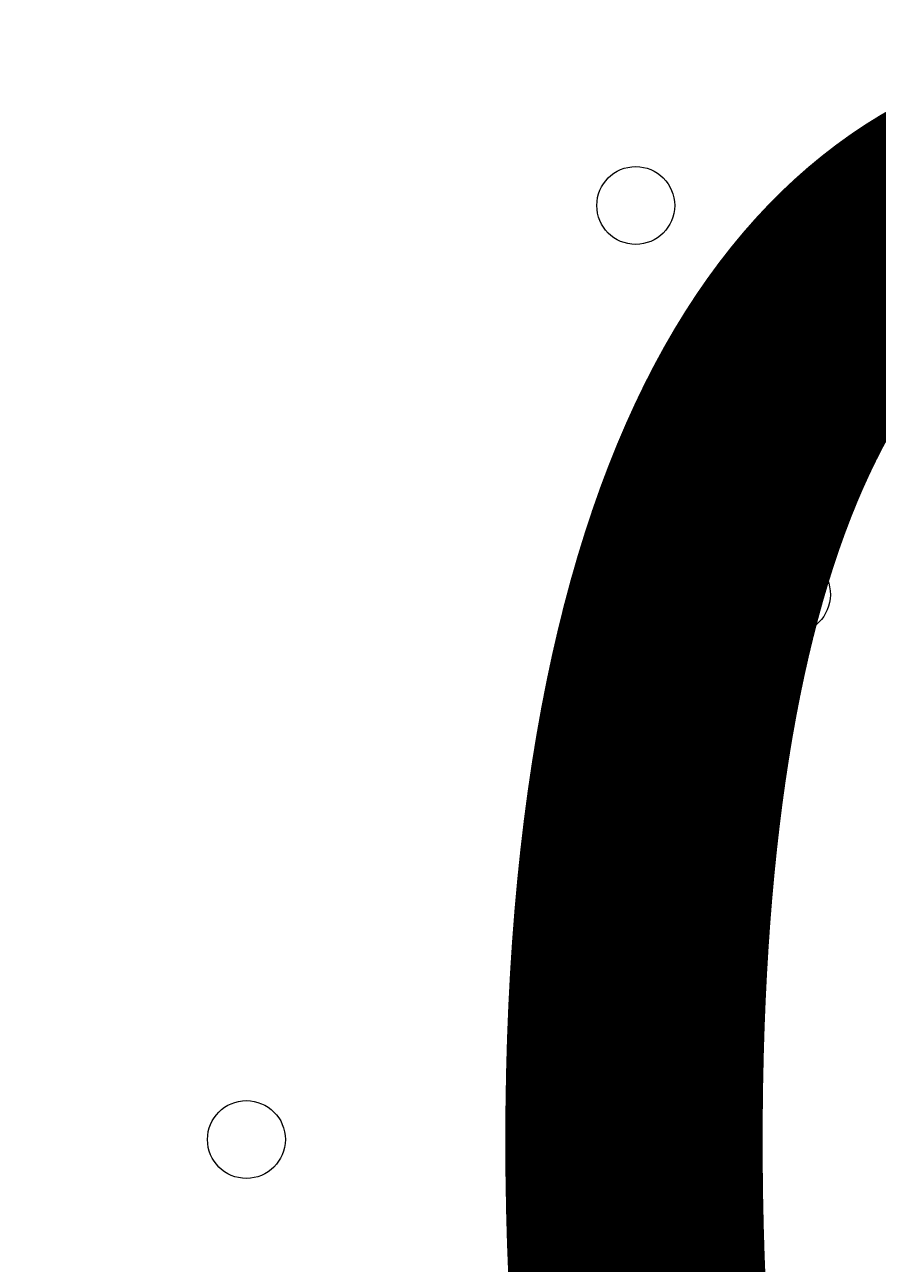
# Model space of a CAD drawing. Units: millimetres. Extents: x -5622 to 12867, y -12821 to 2544.
# Drawn here: x -942 to -872, y -6847 to -6746 of the extents above; entities that cross this region are included whole.
import ezdxf

# ---------------------------------------------------------------- set-up
doc = ezdxf.new("R2010")
doc.units = ezdxf.units.MM
doc.header["$MEASUREMENT"] = 0
doc.layers.add('Logos & Title', color=7, linetype='Continuous', lineweight=0)

msp = doc.modelspace()

# ---------------------------------------------------------------- linework, layer by layer
at = {"layer": 'Logos & Title', "color": 1, "lineweight": 15}
msp.add_open_spline([(9923.8, -3033.42), (10862.69, -3033.42), (11623.81, -2272.32), (11623.81, -1333.42), (11623.81, -1333.42), (11623.81, -485.88), (11623.81, -485.88), (11623.81, 453.01), (10862.69, 1214.12), (9923.8, 1214.12), (9923.8, 1214.12), (7646.96, 1214.12), (7646.96, 1214.12), (7305.86, 1472.08), (6881.13, 1625.26), (6420.51, 1625.26), (6420.51, 1625.26), (3964.47, 1625.26), (3964.47, 1625.26), (2922.6, 1625.26), (2064.12, 842.3), (1943.95, -167.23), (1943.95, -167.23), (1916.66, -62.85), (1916.66, -62.85), (1916.65, -62.81), (1916.64, -62.78), (1916.63, -62.75), (1916.63, -62.75), (1916.16, -60.95), (1916.16, -60.95), (1916.16, -60.95), (1916.12, -60.96), (1916.12, -60.96), (1749.01, 585.12), (1162.19, 1062.32), (463.87, 1062.32), (-229.9, 1062.32), (-813.39, 591.21), (-984.84, -48.47), (-984.84, -48.47), (-985.05, -48.4), (-985.05, -48.4), (-985.05, -48.4), (-1329.67, -1285), (-1329.67, -1285), (-1338.5, -1308.69), (-1346.81, -1332.63), (-1354.7, -1356.76), (-1354.7, -1356.76), (-1653.86, -1356.76), (-1653.86, -1356.76), (-2482.28, -1356.76), (-3153.85, -2028.33), (-3153.85, -2856.76), (-3153.85, -2856.76), (-3153.85, -2894.86), (-3153.85, -2894.86), (-3153.85, -3320.62), (-2976.15, -3704.62), (-2691.25, -3977.65), (-3315.86, -4388.88), (-3728.43, -5095.93), (-3728.43, -5899.67), (-3728.43, -6230.12), (-3658.22, -6543.99), (-3532.74, -6827.99), (-3532.74, -6827.99), (-3532.74, -7335.11), (-3532.74, -7335.11), (-3532.74, -7625.89), (-3473.59, -7902.85), (-3366.74, -8154.67), (-3366.74, -8154.67), (-3406.42, -8301.78), (-3406.42, -8301.78), (-3406.42, -8301.78), (-3443.82, -8352.72), (-3443.82, -8352.72), (-3459.48, -8374.03), (-3474.22, -8395.69), (-3488.62, -8417.53), (-3514.51, -8450.94), (-3539.56, -8485.37), (-3562.98, -8521.49), (-3802.63, -8890.71), (-3968.01, -9303.28), (-4046.15, -9723.13), (-4062.55, -9781.33), (-4076.07, -9840.95), (-4085.55, -9902.27), (-4085.55, -9902.27), (-4155.37, -10353.08), (-4155.37, -10353.08), (-4167.22, -10429.6), (-4173.04, -10506.36), (-4173.04, -10582.74), (-4173.04, -10929.31), (-4088, -11223.03), (-3829.16, -11459.74), (-3819.62, -11468.47), (-3810.21, -11477.6), (-3800.73, -11487.04), (-3800.73, -11487.04), (-3811.1, -11555.44), (-3811.1, -11555.44), (-3893.87, -12101.48), (-3518.32, -12611.25), (-2972.29, -12694.04), (-2972.29, -12694.04), (-2207.15, -12810.04), (-2207.15, -12810.04), (-2156.32, -12817.75), (-2105.9, -12821.47), (-2056.01, -12821.47), (-1570.22, -12821.47), (-1144.05, -12466.78), (-1068.67, -11971.91), (-741, -11723.11), (-479.07, -11374.51), (-410.21, -10936.16), (-410.21, -10936.16), (-346.82, -10532.83), (-346.82, -10532.83), (-346.82, -10532.83), (-157.17, -10413.27), (-157.17, -10413.27), (-9.42, -10320.17), (118.74, -10203.47), (223.59, -10069.7), (223.59, -10069.7), (-592.32, -9435.1), (-592.32, -9435.1), (-592.32, -9435.1), (-420.83, -9435.1), (-420.83, -9435.1), (-102.37, -9435.1), (199.43, -9364.11), (469.77, -9237.21), (469.77, -9237.21), (495.62, -9237.21), (495.62, -9237.21), (617.26, -9237.21), (736.08, -9225.39), (851.35, -9203.53), (851.35, -9203.53), (851.22, -9203.85), (851.22, -9203.85), (851.22, -9203.85), (1591.78, -9087.35), (1591.78, -9087.35), (1783.01, -9695.78), (2351.38, -10137.11), (3022.93, -10137.11), (3022.93, -10137.11), (4889.82, -10137.11), (4889.82, -10137.11), (5652.32, -10137.11), (6281.46, -9568.06), (6376.85, -8831.55), (6376.85, -8831.55), (6819.27, -8831.55), (6819.27, -8831.55), (6845.7, -9235.5), (7032.18, -9595.53), (7315.62, -9849.54), (7315.62, -9849.54), (7315.62, -10441.72), (7315.62, -10441.72), (7315.62, -10994.01), (7763.34, -11441.73), (8315.63, -11441.73), (8315.63, -11441.73), (9306.23, -11441.73), (9306.23, -11441.73), (9858.51, -11441.73), (10306.24, -10994.01), (10306.24, -10441.72), (10306.24, -10441.72), (10306.24, -9849.98), (10306.24, -9849.98), (10613.02, -9575.32), (10806.22, -9176.41), (10806.22, -8732.23), (10806.22, -8732.23), (10806.22, -8459.27), (10806.22, -8459.27), (11126.78, -8184.17), (11330.12, -7776.37), (11330.12, -7320.81), (11330.12, -7320.81), (11330.12, -6358.22), (11330.12, -6358.22), (11330.12, -5673.93), (10871.74, -5097.07), (10245.4, -4916.92), (10085.62, -4530.31), (9768.91, -4225.05), (9374.64, -4080.6), (9045.23, -3701.04), (8573.22, -3449.03), (8042.69, -3408.04), (8120.58, -3287.19), (8191.78, -3162.17), (8255.54, -3033.42), (8255.54, -3033.42), (9923.8, -3033.42), (9923.8, -3033.42)], degree=3, knots=[0, 0, 0, 0, 1, 1, 1, 2, 2, 2, 3, 3, 3, 4, 4, 4, 5, 5, 5, 6, 6, 6, 7, 7, 7, 8, 8, 8, 9, 9, 9, 10, 10, 10, 11, 11, 11, 12, 12, 12, 13, 13, 13, 14, 14, 14, 15, 15, 15, 16, 16, 16, 17, 17, 17, 18, 18, 18, 19, 19, 19, 20, 20, 20, 21, 21, 21, 22, 22, 22, 23, 23, 23, 24, 24, 24, 25, 25, 25, 26, 26, 26, 27, 27, 27, 28, 28, 28, 29, 29, 29, 30, 30, 30, 31, 31, 31, 32, 32, 32, 33, 33, 33, 34, 34, 34, 35, 35, 35, 36, 36, 36, 37, 37, 37, 38, 38, 38, 39, 39, 39, 40, 40, 40, 41, 41, 41, 42, 42, 42, 43, 43, 43, 44, 44, 44, 45, 45, 45, 46, 46, 46, 47, 47, 47, 48, 48, 48, 49, 49, 49, 50, 50, 50, 51, 51, 51, 52, 52, 52, 53, 53, 53, 54, 54, 54, 55, 55, 55, 56, 56, 56, 57, 57, 57, 58, 58, 58, 59, 59, 59, 60, 60, 60, 61, 61, 61, 62, 62, 62, 63, 63, 63, 64, 64, 64, 65, 65, 65, 66, 66, 66, 67, 67, 67, 68, 68, 68, 69, 69, 69, 69], dxfattribs=at)
at = {"layer": 'Logos & Title', "color": 253, "lineweight": 9}
msp.add_open_spline([(-2689.65, -3982.15), (-2326.21, -3741.66), (-1890.5, -3601.63), (-1422.07, -3601.63), (-151.82, -3601.63), (877.93, -4631.38), (877.93, -5901.63), (877.93, -7171.89), (-151.82, -8201.63), (-1422.07, -8201.63), (-2361.55, -8201.63), (-3169.46, -7638.36), (-3526.53, -6831.12)], degree=3, knots=[0, 0, 0, 0, 1, 1, 1, 2, 2, 2, 3, 3, 3, 4, 4, 4, 4], dxfattribs=at)
at = {"layer": 'Logos & Title', "color": 7, "lineweight": 9}
for points in [[(-895.02, -6760.79), (-895.03, -6762.55), (-893.6, -6763.97), (-891.85, -6763.97), (-890.1, -6763.97), (-888.68, -6762.55), (-888.67, -6760.8), (-888.67, -6759.04), (-890.09, -6757.62), (-891.85, -6757.62), (-893.6, -6757.62), (-895.02, -6759.04), (-895.02, -6760.79)], [(-888.67, -6760.8), (-888.67, -6759.04), (-890.09, -6757.62), (-891.85, -6757.62), (-893.6, -6757.62), (-895.02, -6759.04), (-895.02, -6760.79), (-895.03, -6762.55), (-893.6, -6763.97), (-891.85, -6763.97), (-890.1, -6763.97), (-888.68, -6762.55), (-888.67, -6760.8)], [(-888.67, -6760.8), (-888.67, -6759.04), (-890.09, -6757.62), (-891.85, -6757.62), (-893.6, -6757.62), (-895.02, -6759.04), (-895.02, -6760.79), (-895.03, -6762.55), (-893.6, -6763.97), (-891.85, -6763.97), (-890.1, -6763.97), (-888.68, -6762.55), (-888.67, -6760.8)], [(-882.32, -6792.54), (-882.32, -6794.3), (-880.9, -6795.72), (-879.15, -6795.72), (-877.4, -6795.72), (-875.98, -6794.3), (-875.97, -6792.55), (-875.97, -6790.79), (-877.39, -6789.37), (-879.15, -6789.37), (-880.9, -6789.37), (-882.32, -6790.79), (-882.32, -6792.54)], [(-875.97, -6792.55), (-875.97, -6790.79), (-877.39, -6789.37), (-879.15, -6789.37), (-880.9, -6789.37), (-882.32, -6790.79), (-882.32, -6792.54), (-882.32, -6794.3), (-880.9, -6795.72), (-879.15, -6795.72), (-877.4, -6795.72), (-875.98, -6794.3), (-875.97, -6792.55)], [(-875.97, -6792.55), (-875.97, -6790.79), (-877.39, -6789.37), (-879.15, -6789.37), (-880.9, -6789.37), (-882.32, -6790.79), (-882.32, -6792.54), (-882.32, -6794.3), (-880.9, -6795.72), (-879.15, -6795.72), (-877.4, -6795.72), (-875.98, -6794.3), (-875.97, -6792.55)], [(-926.77, -6836.99), (-926.78, -6838.75), (-925.35, -6840.17), (-923.6, -6840.17), (-921.85, -6840.17), (-920.43, -6838.75), (-920.42, -6837), (-920.42, -6835.24), (-921.84, -6833.82), (-923.6, -6833.82), (-925.35, -6833.82), (-926.77, -6835.24), (-926.77, -6836.99)]]:
    msp.add_open_spline(points, degree=3, knots=[0, 0, 0, 0, 1, 1, 1, 2, 2, 2, 3, 3, 3, 4, 4, 4, 4], dxfattribs=at)

# ---------------------------------------------------------------- texts
at = {"layer": 'Logos & Title', "insert": (-1179.17, -6925.12), "char_height": 0.2, "attachment_point": 7}
msp.add_mtext('\\C7;\\FArial|b0|i0|c1;\\H174.836667;\\W1.000000;2400', dxfattribs=at)

doc.saveas('drawing.dxf')
